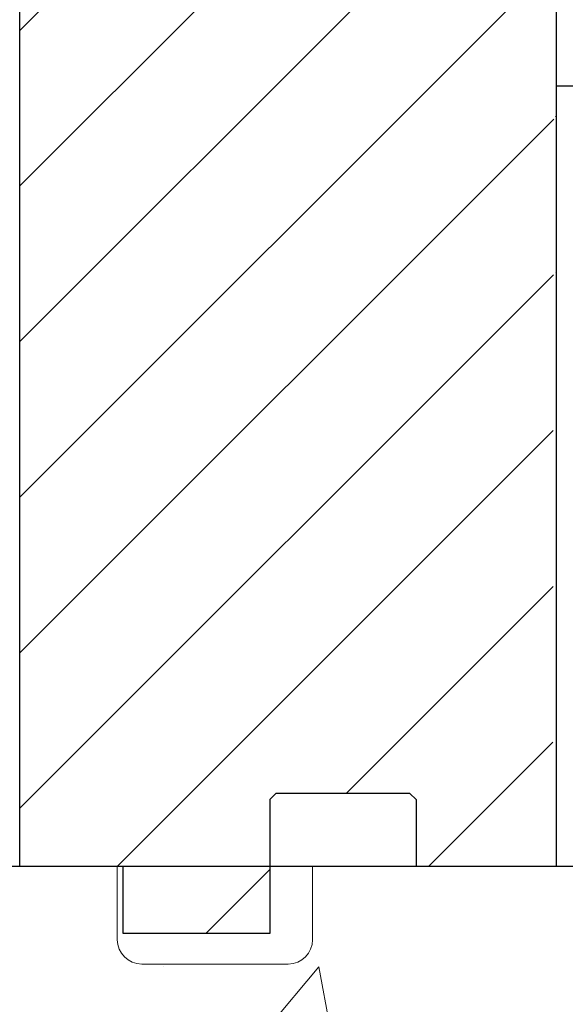
# Model space of a CAD drawing. Units: inches. Extents: x -23 to 88, y -8 to 105.
# Drawn here: x 38 to 41, y 12 to 17 of the extents above; entities that cross this region are included whole.
import ezdxf

# ---------------------------------------------------------------- set-up
doc = ezdxf.new("R2010")
doc.units = ezdxf.units.IN
doc.header["$MEASUREMENT"] = 0
doc.layers.add('Hatch', color=110, linetype='Continuous', lineweight=9)
doc.layers.add('Visible Edges(ANSI)', color=7, linetype='Continuous', lineweight=18)
doc.layers.add('Notes', color=7, linetype='Continuous')

# ---------------------------------------------------------------- blocks, each defined once
blk = doc.blocks.new('6infixed')
h = blk.add_hatch()
h.set_pattern_fill('ANSI31', color=256, scale=4.5112)
h.paths.add_polyline_path([(-10.5539, -12.3422), (-10.5539, -11.9985), (-11.0842, -11.9985), (-11.0842, 4.0015), (-10.5539, 4.0015), (-10.5539, 3.6578), (-9.8039, 3.6578), (-9.8039, 4.3453), (-9.7727, 4.3765), (-9.0852, 4.3765), (-9.0539, 4.3453), (-9.0539, 4.0015), (-8.3342, 4.0015), (-8.3342, -11.9985), (-9.0539, -11.9985), (-9.0539, -11.6547), (-9.0852, -11.6235), (-9.7727, -11.6235), (-9.8039, -11.6547), (-9.8039, -12.3422)])
edge = h.paths.add_edge_path(flags=17)
edge.add_line((-8.3342, -11.9985), (-8.3539, -11.9985))
edge.add_line((-8.3342, 4.0015), (-8.3539, 4.0015))
for p, q in [((-11.0842, -11.9985), (-11.0842, 4.0015)), ((-8.3342, -11.9985), (-8.3342, 4.0015)), ((-9.8039, -11.6547), (-9.8039, -12.3422)), ((-10.5539, -12.3422), (-10.5539, -11.9985)), ((-8.3342, -11.9985), (-9.0539, -11.9985)), ((-9.8039, -12.3422), (-10.5539, -12.3422))]:
    blk.add_line(p, q)
at = {"color": 7, "linetype": 'Continuous', "lineweight": 25}
for p, q in [((-9.8039, -11.6547), (-9.7727, -11.6235)), ((-9.0852, -11.6235), (-9.7727, -11.6235)), ((-9.0852, -11.6235), (-9.0539, -11.6547)), ((-9.0539, -11.6547), (-9.0539, -11.9985)), ((-10.5539, -11.9985), (-11.0842, -11.9985)), ((-8.3342, -11.9985), (-8.3539, -11.9985))]:
    blk.add_line(p, q, dxfattribs=at)

msp = doc.modelspace()

# ---------------------------------------------------------------- hatches: boundary and pattern name
at = {"layer": 'Hatch'}
h = msp.add_hatch(dxfattribs=at)
h.set_pattern_fill('AR-CONC', color=256, scale=4, style=0)
h.set_pattern_definition([(50, (28.6656, 12.6177), (5.4655, -0.4782), [0.5715, -6.2865]), (355, (28.6656, 12.6177), (-1.0573, 5.7317), [0.4572, -5.0292]), (100.45, (29.121, 12.578), (4.4082, 5.2535), [0.4857, -5.3427]), (46.184, (28.6656, 14.142), (8.1324, -1.2613), [0.8572, -9.4297]), (96.636, (29.343, 14.0366), (7.122, 7.4228), [0.7286, -8.014]), (351.184, (28.6656, 14.142), (7.122, 7.4228), [0.6858, -7.5438]), (21, (29.4276, 13.7607), (4.5484, -3.068), [0.5715, -6.2865]), (326, (29.4276, 13.7607), (1.854, 5.5256), [0.4572, -5.0292]), (71.45, (29.8066, 13.505), (6.4025, 2.4577), [0.4857, -5.3427]), (37.5, (28.6656, 12.6177), (0.09266, 2.53665), [0, -4.96824, 0, -5.1054, 0, -5.04825]), (7.5, (28.6656, 12.6177), (2.0046, 3.0054), [0, -2.91084, 0, -4.85394, 0, -1.92405]), (327.5, (26.9663, 12.6177), (4.06772, -0.17186), [0, -1.905, 0, -5.9436, 0, -7.8867]), (317.5, (26.2043, 12.6177), (4.4439, 0.7628), [0, -2.4765, 0, -3.94716, 0, -5.6007])])
h.paths.add_polyline_path([(45.9556, 12.6177), (40.9356, 12.6177), (40.9356, 12.2427, -0.414214), (40.8106, 12.1177), (40.0606, 12.1177, -0.414214), (39.9356, 12.2427), (39.9356, 12.6177), (24.6856, 12.6177), (24.6856, 4.6177), (45.9556, 4.6177)])

# ---------------------------------------------------------------- linework, layer by layer
for p, q in [((74.3513, 16.6177), (41.1856, 16.6177)), ((39.1231, 12.6177), (38.9356, 12.6177)), ((39.9356, 12.6177), (39.1231, 12.6177))]:
    msp.add_line(p, q)
msp.add_lwpolyline([(45.9556, 4.6177), (45.9556, 12.6177), (24.6856, 12.6177), (24.6856, 4.6177)], close=True)
at = {"layer": 'Visible Edges(ANSI)'}
for p, q in [((38.9356, 12.6177), (38.3106, 12.6177)), ((38.9356, 12.2427), (38.9356, 12.6177)), ((40.9356, 12.6177), (39.9356, 12.6177)), ((39.9356, 12.6177), (39.9356, 12.2427)), ((40.9556, 12.6177), (40.9356, 12.6177)), ((39.8106, 12.1177), (39.0606, 12.1177))]:
    msp.add_line(p, q, dxfattribs=at)
for centre, start, end in [((39.0606, 12.2427), 180, 270), ((39.8106, 12.2427), 270, 0)]:
    msp.add_arc(centre, 0.125, start, end, dxfattribs=at)

# ---------------------------------------------------------------- block references
at = {"layer": 'Notes'}
msp.add_blockref('6infixed', (49.5198, 24.6162), dxfattribs=at)

doc.saveas('drawing.dxf')
